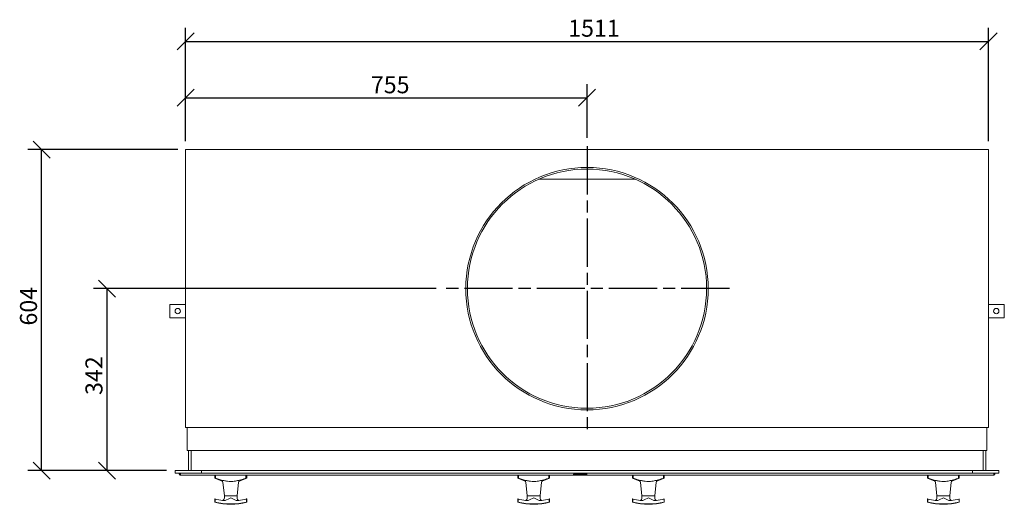
# Model space of a CAD drawing. Units: millimetres. Extents: x 201 to 4619, y 160 to 3182.
# Drawn here: x 202 to 2055, y 2270 to 3182 of the extents above; entities that cross this region are included whole.
import ezdxf

# ---------------------------------------------------------------- set-up
doc = ezdxf.new("R2010")
doc.units = ezdxf.units.MM
doc.header["$LTSCALE"] = 16
doc.linetypes.add('CHAIN', pattern=[0.3543, 0.2362, -0.0295, 0.0591, -0.0295])
for name, color, linetype, lineweight in [('Center Mark(ISO)', 7, 'Continuous', 25), ('Dimensions(ISO)', 7, 'Continuous', 25), ('Visible Edges(ISO)', 7, 'Continuous', 18)]:
    doc.layers.add(name, color=color, linetype=linetype, lineweight=lineweight)
doc.styles.add('warmington~0', font='ARIALN.TTF')
doc.dimstyles.new('warmington', dxfattribs={"dimscale": 16, "dimtxt": 2, "dimasz": 2, "dimexe": 1.6, "dimexo": 1, "dimgap": 0.5, "dimtad": 1, "dimdec": 0, "dimrnd": 1e-08, "dimzin": 0, "dimdsep": 46, "dimtxsty": 'warmington~0', "dimblk": 'OBLIQUE', "dimcen": 0.09, "dimclrd": 8, "dimclre": 8, "dimclrt": 8, "dimadec": 0, "dimazin": 0, "dimtfac": 1.75, "dimtdec": 1, "dimtmove": 0, "dimatfit": 3, "dimfxl": 1, "dimtolj": 1, "dimtzin": 0, "dimlwd": 25, "dimlwe": 25, "dimarcsym": 0})

# ---------------------------------------------------------------- blocks, each defined once
blk = doc.blocks.new('_Oblique')
at = {"color": 0, "linetype": 'ByBlock', "lineweight": -2}
blk.add_line((-0.5, -0.5), (0.5, 0.5), dxfattribs=at)
blk = doc.blocks.new('*D8')
at = {"layer": 'Defpoints', "color": 0, "linetype": 'Continuous'}
for p in [(366.5, 2676.2), (1001.5, 2676.2), (494.5, 2334)]:
    blk.add_point(p, dxfattribs=at)
at = {"layer": 'Dimensions(ISO)', "color": 8, "linetype": 'Continuous', "lineweight": 25}
for p, q in [((985.5, 2676.2), (340.9, 2676.2)), ((366.5, 2334), (366.5, 2676.2)), ((478.5, 2334), (340.9, 2334))]:
    blk.add_line(p, q, dxfattribs=at)
at = {"layer": 'Dimensions(ISO)', "color": 8, "linetype": 'Continuous', "lineweight": 25, "xscale": 32, "yscale": 32, "zscale": 32}
for p, rotation in [((366.5, 2676.2), 90), ((366.5, 2334), 270)]:
    blk.add_blockref('_Oblique', p, dxfattribs=dict(at, rotation=rotation))
at = {"layer": 'Dimensions(ISO)', "color": 8, "linetype": 'Continuous', "lineweight": 25, "insert": (325.9, 2476.2), "char_height": 32, "attachment_point": 1, "rotation": 90, "style": 'warmington~0'}
blk.add_mtext('\\A1;342', dxfattribs=at)
blk = doc.blocks.new('*D9')
at = {"layer": 'Defpoints', "color": 0, "linetype": 'Continuous'}
for p in [(243.4, 2937.7), (515.4, 2937.7), (494.5, 2334)]:
    blk.add_point(p, dxfattribs=at)
at = {"layer": 'Dimensions(ISO)', "color": 8, "linetype": 'Continuous', "lineweight": 25}
for p, q in [((499.4, 2937.7), (217.8, 2937.7)), ((243.4, 2334), (243.4, 2937.7)), ((478.5, 2334), (217.8, 2334))]:
    blk.add_line(p, q, dxfattribs=at)
at = {"layer": 'Dimensions(ISO)', "color": 8, "linetype": 'Continuous', "lineweight": 25, "xscale": 32, "yscale": 32, "zscale": 32}
for p, rotation in [((243.4, 2937.7), 90), ((243.4, 2334), 270)]:
    blk.add_blockref('_Oblique', p, dxfattribs=dict(at, rotation=rotation))
at = {"layer": 'Dimensions(ISO)', "color": 8, "linetype": 'Continuous', "lineweight": 25, "insert": (202.8, 2606.8), "char_height": 32, "attachment_point": 1, "rotation": 90, "style": 'warmington~0'}
blk.add_mtext('\\A1;604', dxfattribs=at)
blk = doc.blocks.new('*D10')
at = {"layer": 'Defpoints', "color": 0, "linetype": 'Continuous'}
for p in [(1269.5, 3035.3), (514.2, 2937.7), (1269.5, 2944.2)]:
    blk.add_point(p, dxfattribs=at)
at = {"layer": 'Dimensions(ISO)', "color": 8, "linetype": 'Continuous', "lineweight": 25}
for p, q in [((514.2, 2953.7), (514.2, 3060.9)), ((1269.5, 2960.2), (1269.5, 3060.9)), ((514.2, 3035.3), (1269.5, 3035.3))]:
    blk.add_line(p, q, dxfattribs=at)
at = {"layer": 'Dimensions(ISO)', "color": 8, "linetype": 'Continuous', "lineweight": 25, "xscale": 32, "yscale": 32, "zscale": 32, "rotation": 180}
blk.add_blockref('_Oblique', (514.2, 3035.3), dxfattribs=at)
at = {"layer": 'Dimensions(ISO)', "color": 8, "linetype": 'Continuous', "lineweight": 25, "xscale": 32, "yscale": 32, "zscale": 32}
blk.add_blockref('_Oblique', (1269.5, 3035.3), dxfattribs=at)
at = {"layer": 'Dimensions(ISO)', "color": 8, "linetype": 'Continuous', "lineweight": 25, "insert": (862.9, 3075.8), "char_height": 32, "attachment_point": 1, "style": 'warmington~0'}
blk.add_mtext('\\A1;755', dxfattribs=at)
blk = doc.blocks.new('*D11')
at = {"layer": 'Defpoints', "color": 0, "linetype": 'Continuous'}
for p in [(2024.8, 3141.5), (514.2, 2937.7), (2024.8, 2937.7)]:
    blk.add_point(p, dxfattribs=at)
at = {"layer": 'Dimensions(ISO)', "color": 8, "linetype": 'Continuous', "lineweight": 25}
for p, q in [((514.2, 2953.7), (514.2, 3167.1)), ((2024.8, 2953.7), (2024.8, 3167.1)), ((514.2, 3141.5), (2024.8, 3141.5))]:
    blk.add_line(p, q, dxfattribs=at)
at = {"layer": 'Dimensions(ISO)', "color": 8, "linetype": 'Continuous', "lineweight": 25, "xscale": 32, "yscale": 32, "zscale": 32, "rotation": 180}
blk.add_blockref('_Oblique', (514.2, 3141.5), dxfattribs=at)
at = {"layer": 'Dimensions(ISO)', "color": 8, "linetype": 'Continuous', "lineweight": 25, "xscale": 32, "yscale": 32, "zscale": 32}
blk.add_blockref('_Oblique', (2024.8, 3141.5), dxfattribs=at)
at = {"layer": 'Dimensions(ISO)', "color": 8, "linetype": 'Continuous', "lineweight": 25, "insert": (1234.1, 3182.2), "char_height": 32, "attachment_point": 1, "style": 'warmington~0'}
blk.add_mtext('\\A1;1511', dxfattribs=at)

msp = doc.modelspace()

# ---------------------------------------------------------------- linework, layer by layer
at = {"layer": 'Center Mark(ISO)', "linetype": 'CHAIN', "ltscale": 23.990969}
for p, q in [((1269.5, 2944.2), (1269.5, 2408.2)), ((1537.5, 2676.2), (1001.5, 2676.2))]:
    msp.add_line(p, q, dxfattribs=at)
at = {"layer": 'Visible Edges(ISO)'}
for p, q in [((514.2, 2937.7), (515.4, 2937.7)), ((514.2, 2937.7), (514.2, 2414.7)), ((1017.4, 2937.7), (515.4, 2937.7)), ((1017.4, 2937.7), (1019.7, 2937.7)), ((1019.7, 2937.7), (1519.4, 2937.7)), ((1521.6, 2937.7), (1519.4, 2937.7)), ((2023.6, 2937.7), (1521.6, 2937.7)), ((2024.8, 2937.7), (2023.6, 2937.7)), ((2024.8, 2414.7), (2024.8, 2937.7)), ((1178.5, 2882), (1360.6, 2882)), ((1041.5, 2676.6), (1044.5, 2676.6)), ((1044.5, 2676.2), (1041.5, 2676.2)), ((484.5, 2646.5), (514.2, 2646.5)), ((484.5, 2621.5), (484.5, 2646.5)), ((2024.8, 2646.5), (2054.5, 2646.5)), ((2054.5, 2646.5), (2054.5, 2621.5)), ((514.2, 2621.5), (484.5, 2621.5)), ((2054.5, 2621.5), (2024.8, 2621.5)), ((514.2, 2414.7), (515.4, 2414.7)), ((515.4, 2414.7), (1017.4, 2414.7)), ((517.5, 2414.7), (517.5, 2414.2)), ((517.5, 2414.2), (517.5, 2371.7)), ((1017.4, 2414.7), (1019.7, 2414.7)), ((1519.4, 2414.7), (1019.7, 2414.7)), ((1521.6, 2414.7), (1519.4, 2414.7)), ((1521.6, 2414.7), (2023.6, 2414.7)), ((2021.5, 2414.7), (2021.5, 2414.2)), ((2021.5, 2371.7), (2021.5, 2414.2)), ((2024.8, 2414.7), (2023.6, 2414.7)), ((517.5, 2371.7), (2021.5, 2371.7)), ((519.5, 2371.7), (519.5, 2334)), ((524.5, 2334), (524.5, 2371.7)), ((2014.5, 2371.7), (2014.5, 2334)), ((2019.5, 2334), (2019.5, 2371.7)), ((2014.5, 2334.3), (524.5, 2334.3)), ((595.7, 2334), (595.7, 2334.3)), ((602.7, 2334), (602.7, 2334.3)), ((1165.7, 2334), (1165.7, 2334.3)), ((1172.7, 2334), (1172.7, 2334.3)), ((1381.4, 2334), (1381.4, 2334.3)), ((1388.4, 2334), (1388.4, 2334.3)), ((1936.4, 2334), (1936.4, 2334.3)), ((1943.4, 2334), (1943.4, 2334.3)), ((494.5, 2334), (494.5, 2329)), ((544.5, 2334), (494.5, 2334)), ((494.5, 2329), (544.5, 2329)), ((504.3, 2327.5), (504.3, 2329)), ((504.5, 2327.5), (504.3, 2327.5)), ((504.3, 2327), (504.3, 2325.5)), ((1243.9, 2325.5), (504.3, 2325.5)), ((544.5, 2334), (544.5, 2329)), ((544.5, 2334), (544.5, 2329)), ((1994.5, 2334), (544.5, 2334)), ((544.5, 2329), (1994.5, 2329)), ((569.2, 2319.5), (569.2, 2325.5)), ((570.7, 2319.5), (569.2, 2319.5)), ((583.1, 2313.9), (569.2, 2319.5)), ((570.7, 2319.5), (570.7, 2325.5)), ((615.3, 2313.9), (629.2, 2319.5)), ((627.7, 2325.5), (627.7, 2319.5)), ((629.2, 2319.5), (627.7, 2319.5)), ((629.2, 2319.5), (629.2, 2325.5)), ((1139.2, 2319.5), (1139.2, 2325.5)), ((1140.7, 2319.5), (1139.2, 2319.5)), ((1153.1, 2313.9), (1139.2, 2319.5)), ((1140.7, 2319.5), (1140.7, 2325.5)), ((1185.3, 2313.9), (1199.2, 2319.5)), ((1197.7, 2325.5), (1197.7, 2319.5)), ((1199.2, 2319.5), (1197.7, 2319.5)), ((1199.2, 2319.5), (1199.2, 2325.5)), ((1243.9, 2327), (1267.4, 2327)), ((1243.9, 2327), (1243.9, 2325.5)), ((1243.9, 2325.5), (1267.4, 2325.5)), ((1264.1, 2327.5), (1263.9, 2327.5)), ((1264.1, 2327.5), (1264.1, 2329)), ((1267.4, 2327), (1268.9, 2327)), ((1267.4, 2325.5), (1267.4, 2327)), ((1268.9, 2325.5), (1267.4, 2325.5)), ((1268.9, 2325.5), (1268.9, 2329)), ((2034.8, 2325.5), (1268.9, 2325.5)), ((1354.9, 2319.5), (1354.9, 2325.5)), ((1356.4, 2319.5), (1354.9, 2319.5)), ((1368.8, 2313.9), (1354.9, 2319.5)), ((1356.4, 2319.5), (1356.4, 2325.5)), ((1401, 2313.9), (1414.9, 2319.5)), ((1413.4, 2325.5), (1413.4, 2319.5)), ((1414.9, 2319.5), (1413.4, 2319.5)), ((1414.9, 2319.5), (1414.9, 2325.5)), ((1909.9, 2319.5), (1909.9, 2325.5)), ((1911.4, 2319.5), (1909.9, 2319.5)), ((1923.8, 2313.9), (1909.9, 2319.5)), ((1911.4, 2319.5), (1911.4, 2325.5)), ((1956, 2313.9), (1969.9, 2319.5)), ((1968.4, 2325.5), (1968.4, 2319.5)), ((1969.9, 2319.5), (1968.4, 2319.5)), ((1969.9, 2319.5), (1969.9, 2325.5)), ((1994.5, 2334), (1994.5, 2329)), ((2044.5, 2334), (1994.5, 2334)), ((1994.5, 2334), (1994.5, 2329)), ((1994.5, 2329), (2044.5, 2329)), ((2034.8, 2327.5), (2034.6, 2327.5)), ((2034.8, 2329), (2034.8, 2327.5)), ((2034.8, 2325.5), (2034.8, 2327)), ((2044.5, 2334), (2044.5, 2329)), ((587.2, 2286.5), (584.3, 2312.3)), ((611.2, 2286.5), (614, 2312.3)), ((1157.2, 2286.5), (1154.3, 2312.3)), ((1181.2, 2286.5), (1184, 2312.3)), ((1372.9, 2286.5), (1370, 2312.3)), ((1396.9, 2286.5), (1399.8, 2312.3)), ((1927.9, 2286.5), (1925, 2312.3)), ((1951.9, 2286.5), (1954.8, 2312.3)), ((569.7, 2280.5), (569.2, 2280.5)), ((569.2, 2274.5), (569.2, 2280.5)), ((569.7, 2274.5), (569.7, 2280.5)), ((611.2, 2286.5), (587.2, 2286.5)), ((611.2, 2286.5), (587.2, 2286.5)), ((587.2, 2282.6), (587.2, 2286.5)), ((611.2, 2282.6), (611.2, 2286.5)), ((628.6, 2280.5), (628.6, 2274.5)), ((629.2, 2280.5), (628.6, 2280.5)), ((629.2, 2274.5), (629.2, 2280.5)), ((1139.7, 2280.5), (1139.2, 2280.5)), ((1139.2, 2274.5), (1139.2, 2280.5)), ((1139.7, 2274.5), (1139.7, 2280.5)), ((1181.2, 2286.5), (1157.2, 2286.5)), ((1181.2, 2286.5), (1157.2, 2286.5)), ((1157.2, 2282.6), (1157.2, 2286.5)), ((1181.2, 2282.6), (1181.2, 2286.5)), ((1198.6, 2280.5), (1198.6, 2274.5)), ((1199.2, 2280.5), (1198.6, 2280.5)), ((1199.2, 2274.5), (1199.2, 2280.5)), ((1355.4, 2280.5), (1354.9, 2280.5)), ((1354.9, 2274.5), (1354.9, 2280.5)), ((1355.4, 2274.5), (1355.4, 2280.5)), ((1396.9, 2286.5), (1372.9, 2286.5)), ((1396.9, 2286.5), (1372.9, 2286.5)), ((1372.9, 2282.6), (1372.9, 2286.5)), ((1396.9, 2282.6), (1396.9, 2286.5)), ((1414.4, 2280.5), (1414.4, 2274.5)), ((1414.9, 2280.5), (1414.4, 2280.5)), ((1414.9, 2274.5), (1414.9, 2280.5)), ((1910.4, 2280.5), (1909.9, 2280.5)), ((1909.9, 2274.5), (1909.9, 2280.5)), ((1910.4, 2274.5), (1910.4, 2280.5)), ((1951.9, 2286.5), (1927.9, 2286.5)), ((1951.9, 2286.5), (1927.9, 2286.5)), ((1927.9, 2282.6), (1927.9, 2286.5)), ((1951.9, 2282.6), (1951.9, 2286.5)), ((1969.4, 2280.5), (1969.4, 2274.5)), ((1969.9, 2280.5), (1969.4, 2280.5)), ((1969.9, 2274.5), (1969.9, 2280.5)), ((569.7, 2274.5), (569.2, 2274.5)), ((629.2, 2274.5), (628.6, 2274.5)), ((1139.7, 2274.5), (1139.2, 2274.5)), ((1199.2, 2274.5), (1198.6, 2274.5)), ((1355.4, 2274.5), (1354.9, 2274.5)), ((1414.9, 2274.5), (1414.4, 2274.5)), ((1910.4, 2274.5), (1909.9, 2274.5)), ((1969.9, 2274.5), (1969.4, 2274.5))]:
    msp.add_line(p, q, dxfattribs=at)
for centre in [(499.5, 2634), (2039.5, 2634)]:
    msp.add_circle(centre, 5, dxfattribs=at)
for centre, radius, start, end in [((1269.5, 2676.2), 228, 180, 179.9), ((1269.5, 2676.2), 225, 180, 179.9), ((1269.5, 2676.2), 225, 179.9, 180), ((582.3, 2312), 2, 6.3402, 68.1986), ((616, 2312), 2, 111.8014, 173.6598), ((1152.3, 2312), 2, 6.3402, 68.1986), ((1186, 2312), 2, 111.8014, 173.6598), ((1368, 2312), 2, 6.3402, 68.1986), ((1401.8, 2312), 2, 111.8014, 173.6598), ((1923, 2312), 2, 6.3402, 68.1986), ((1956.8, 2312), 2, 111.8014, 173.6598), ((582.2, 2282.6), 5, 286.7017, 0), ((616.2, 2282.6), 5, 180, 253.2983), ((1152.2, 2282.6), 5, 286.7017, 0), ((1186.2, 2282.6), 5, 180, 253.2983), ((1367.9, 2282.6), 5, 286.7017, 0), ((1401.9, 2282.6), 5, 180, 253.2983), ((1922.9, 2282.6), 5, 286.7017, 0), ((1956.9, 2282.6), 5, 180, 253.2983), ((599.2, 2385), 114.5, 254.8107, 285.1893), ((1169.2, 2385), 114.5, 254.8107, 285.1893), ((1384.9, 2385), 114.5, 254.8107, 285.1893), ((1939.9, 2385), 114.5, 254.8107, 285.1893)]:
    msp.add_arc(centre, radius, start, end, dxfattribs=at)
for points, knots in [([(504.3, 2325.5), (504.1, 2325.5), (503.8, 2325.5), (503.4, 2325.7), (503.2, 2325.8), (502.9, 2326.1), (502.8, 2326.3), (502.6, 2326.7), (502.5, 2327), (502.5, 2327.4), (502.6, 2327.6), (502.7, 2328.1), (502.9, 2328.3), (503.2, 2328.6), (503.4, 2328.7), (503.7, 2328.9), (503.8, 2328.9), (504.1, 2328.9), (504.2, 2329), (504.3, 2329)], [0, 0, 0, 0, 0.0687914, 0.0687914, 0.1374542, 0.1374542, 0.2060999, 0.2060999, 0.2747464, 0.2747464, 0.3433937, 0.3433937, 0.4120392, 0.4120392, 0.4806844, 0.4806844, 0.516592, 0.516592, 0.5524924, 0.5524924, 0.5524924, 0.5524924]), ([(504.3, 2327.5), (504.3, 2327.5), (504.2, 2327.4), (504.2, 2327.4), (504.1, 2327.4), (504.1, 2327.3), (504.1, 2327.3), (504, 2327.2), (504, 2327.2), (504, 2327.1), (504.1, 2327.1), (504.1, 2327), (504.1, 2327), (504.2, 2327), (504.2, 2327), (504.2, 2327), (504.3, 2327), (504.3, 2327)], [0, 0, 0, 0, 0.01177002, 0.01177002, 0.02352532, 0.02352532, 0.03527804, 0.03527804, 0.0470304, 0.0470304, 0.05878266, 0.05878266, 0.07053498, 0.07053498, 0.07847817, 0.07847817, 0.08642247, 0.08642247, 0.08642247, 0.08642247]), ([(504.6, 2329), (504.6, 2329), (504.6, 2328.9), (504.6, 2328.7), (504.6, 2328.6), (504.5, 2328.3), (504.5, 2328.1), (504.5, 2327.7), (504.5, 2327.4), (504.5, 2327), (504.4, 2326.8), (504.4, 2326.3), (504.4, 2326.1), (504.4, 2325.8), (504.4, 2325.7), (504.3, 2325.6), (504.3, 2325.5), (504.3, 2325.5), (504.3, 2325.5), (504.3, 2325.5)], [0, 0, 0, 0, 0.0687914, 0.0687914, 0.1374542, 0.1374542, 0.2060999, 0.2060999, 0.2747464, 0.2747464, 0.3433937, 0.3433937, 0.4120392, 0.4120392, 0.4806844, 0.4806844, 0.516592, 0.516592, 0.5524924, 0.5524924, 0.5524924, 0.5524924]), ([(504.3, 2327), (504.3, 2327), (504.3, 2327), (504.4, 2327), (504.4, 2327), (504.4, 2327.1), (504.4, 2327.1), (504.4, 2327.2), (504.5, 2327.2), (504.5, 2327.2)], [0, 0, 0, 0, 0.01177002, 0.01177002, 0.02352532, 0.02352532, 0.03527804, 0.03527804, 0.04323099, 0.04323099, 0.04323099, 0.04323099]), ([(592.6, 2313.9), (590.4, 2314.2), (588.3, 2314.6), (583.5, 2315.6), (580.7, 2316.4), (575.4, 2317.9), (573, 2318.7), (570.7, 2319.5)], [6.591851, 6.591851, 6.591851, 6.591851, 7.200392, 7.200392, 8.071308, 8.071308, 8.802334, 8.802334, 8.802334, 8.802334]), ([(627.7, 2319.5), (627.2, 2319.3), (626.7, 2319.1), (622.7, 2317.8), (619.2, 2316.8), (613.4, 2315.3), (610.8, 2314.7), (607.3, 2314.1), (606.5, 2314), (605.8, 2313.9)], [3.124092, 3.124092, 3.124092, 3.124092, 3.285595, 3.285595, 4.380793, 4.380793, 5.122809, 5.122809, 5.344909, 5.344909, 5.344909, 5.344909]), ([(1162.6, 2313.9), (1160.4, 2314.2), (1158.3, 2314.6), (1153.5, 2315.6), (1150.7, 2316.4), (1145.4, 2317.9), (1143, 2318.7), (1140.7, 2319.5)], [6.591851, 6.591851, 6.591851, 6.591851, 7.200392, 7.200392, 8.071308, 8.071308, 8.802334, 8.802334, 8.802334, 8.802334]), ([(1197.7, 2319.5), (1197.2, 2319.3), (1196.7, 2319.1), (1192.7, 2317.8), (1189.2, 2316.8), (1183.4, 2315.3), (1180.8, 2314.7), (1177.3, 2314.1), (1176.5, 2314), (1175.8, 2313.9)], [3.124092, 3.124092, 3.124092, 3.124092, 3.285595, 3.285595, 4.380793, 4.380793, 5.122809, 5.122809, 5.344909, 5.344909, 5.344909, 5.344909]), ([(1263.9, 2327), (1263.9, 2327), (1263.9, 2327.1), (1263.9, 2327.4), (1263.9, 2327.6), (1263.8, 2328.1), (1263.8, 2328.3), (1263.8, 2328.6), (1263.8, 2328.7), (1263.8, 2328.9), (1263.7, 2328.9), (1263.7, 2328.9), (1263.7, 2329), (1263.7, 2329)], [0.2511269, 0.2511269, 0.2511269, 0.2511269, 0.2747464, 0.2747464, 0.3433937, 0.3433937, 0.4120392, 0.4120392, 0.4806844, 0.4806844, 0.516592, 0.516592, 0.5524924, 0.5524924, 0.5524924, 0.5524924]), ([(1263.9, 2327.2), (1263.9, 2327.2), (1263.9, 2327.2), (1263.9, 2327.1), (1263.9, 2327.1), (1264, 2327), (1264, 2327), (1264, 2327), (1264, 2327), (1264, 2327), (1264.1, 2327), (1264.1, 2327)], [0.04323099, 0.04323099, 0.04323099, 0.04323099, 0.0470304, 0.0470304, 0.05878266, 0.05878266, 0.07053498, 0.07053498, 0.07847817, 0.07847817, 0.08642247, 0.08642247, 0.08642247, 0.08642247]), ([(1264.1, 2329), (1264.3, 2329), (1264.5, 2328.9), (1264.9, 2328.7), (1265.1, 2328.6), (1265.5, 2328.3), (1265.6, 2328.1), (1265.8, 2327.7), (1265.8, 2327.4), (1265.8, 2327.1), (1265.8, 2327), (1265.8, 2327)], [0, 0, 0, 0, 0.0687914, 0.0687914, 0.1374542, 0.1374542, 0.2060999, 0.2060999, 0.2747464, 0.2747464, 0.3015347, 0.3015347, 0.3015347, 0.3015347]), ([(1264.1, 2327), (1264.1, 2327), (1264.1, 2327), (1264.2, 2327), (1264.2, 2327), (1264.3, 2327.1), (1264.3, 2327.1), (1264.3, 2327.2), (1264.3, 2327.2), (1264.3, 2327.3), (1264.3, 2327.3), (1264.3, 2327.4), (1264.2, 2327.4), (1264.2, 2327.4), (1264.2, 2327.4), (1264.1, 2327.5), (1264.1, 2327.5), (1264.1, 2327.5)], [0, 0, 0, 0, 0.01177002, 0.01177002, 0.02352532, 0.02352532, 0.03527804, 0.03527804, 0.0470304, 0.0470304, 0.05878266, 0.05878266, 0.07053498, 0.07053498, 0.07847817, 0.07847817, 0.08642247, 0.08642247, 0.08642247, 0.08642247]), ([(1378.3, 2313.9), (1376.1, 2314.2), (1374, 2314.6), (1369.2, 2315.6), (1366.4, 2316.4), (1361.1, 2317.9), (1358.7, 2318.7), (1356.4, 2319.5)], [6.591851, 6.591851, 6.591851, 6.591851, 7.200392, 7.200392, 8.071308, 8.071308, 8.802334, 8.802334, 8.802334, 8.802334]), ([(1413.4, 2319.5), (1412.9, 2319.3), (1412.4, 2319.1), (1408.4, 2317.8), (1404.9, 2316.8), (1399.1, 2315.3), (1396.5, 2314.7), (1393.1, 2314.1), (1392.3, 2314), (1391.5, 2313.9)], [3.124092, 3.124092, 3.124092, 3.124092, 3.285595, 3.285595, 4.380793, 4.380793, 5.122809, 5.122809, 5.344909, 5.344909, 5.344909, 5.344909]), ([(1933.3, 2313.9), (1931.1, 2314.2), (1929, 2314.6), (1924.2, 2315.6), (1921.4, 2316.4), (1916.1, 2317.9), (1913.7, 2318.7), (1911.4, 2319.5)], [6.591851, 6.591851, 6.591851, 6.591851, 7.200392, 7.200392, 8.071308, 8.071308, 8.802334, 8.802334, 8.802334, 8.802334]), ([(1968.4, 2319.5), (1967.9, 2319.3), (1967.4, 2319.1), (1963.4, 2317.8), (1959.9, 2316.8), (1954.1, 2315.3), (1951.5, 2314.7), (1948.1, 2314.1), (1947.3, 2314), (1946.5, 2313.9)], [3.124092, 3.124092, 3.124092, 3.124092, 3.285595, 3.285595, 4.380793, 4.380793, 5.122809, 5.122809, 5.344909, 5.344909, 5.344909, 5.344909]), ([(2034.8, 2325.5), (2034.8, 2325.5), (2034.8, 2325.5), (2034.7, 2325.7), (2034.7, 2325.8), (2034.7, 2326.1), (2034.7, 2326.3), (2034.6, 2326.7), (2034.6, 2327), (2034.6, 2327.4), (2034.6, 2327.6), (2034.6, 2328.1), (2034.5, 2328.3), (2034.5, 2328.6), (2034.5, 2328.7), (2034.5, 2328.9), (2034.5, 2328.9), (2034.5, 2328.9), (2034.4, 2329), (2034.4, 2329)], [0, 0, 0, 0, 0.0687914, 0.0687914, 0.1374542, 0.1374542, 0.2060999, 0.2060999, 0.2747464, 0.2747464, 0.3433937, 0.3433937, 0.4120392, 0.4120392, 0.4806844, 0.4806844, 0.516592, 0.516592, 0.5524924, 0.5524924, 0.5524924, 0.5524924]), ([(2034.6, 2327.2), (2034.6, 2327.2), (2034.6, 2327.2), (2034.6, 2327.1), (2034.7, 2327.1), (2034.7, 2327), (2034.7, 2327), (2034.7, 2327), (2034.7, 2327), (2034.8, 2327), (2034.8, 2327), (2034.8, 2327)], [0.04323099, 0.04323099, 0.04323099, 0.04323099, 0.0470304, 0.0470304, 0.05878266, 0.05878266, 0.07053498, 0.07053498, 0.07847817, 0.07847817, 0.08642247, 0.08642247, 0.08642247, 0.08642247]), ([(2034.8, 2329), (2035, 2329), (2035.2, 2328.9), (2035.7, 2328.7), (2035.9, 2328.6), (2036.2, 2328.3), (2036.3, 2328.1), (2036.5, 2327.7), (2036.5, 2327.4), (2036.5, 2327), (2036.5, 2326.8), (2036.3, 2326.3), (2036.2, 2326.1), (2035.9, 2325.8), (2035.7, 2325.7), (2035.4, 2325.6), (2035.3, 2325.5), (2035, 2325.5), (2034.9, 2325.5), (2034.8, 2325.5)], [0, 0, 0, 0, 0.0687914, 0.0687914, 0.1374542, 0.1374542, 0.2060999, 0.2060999, 0.2747464, 0.2747464, 0.3433937, 0.3433937, 0.4120392, 0.4120392, 0.4806844, 0.4806844, 0.516592, 0.516592, 0.5524924, 0.5524924, 0.5524924, 0.5524924]), ([(2034.8, 2327), (2034.8, 2327), (2034.9, 2327), (2034.9, 2327), (2035, 2327), (2035, 2327.1), (2035, 2327.1), (2035, 2327.2), (2035, 2327.2), (2035, 2327.3), (2035, 2327.3), (2035, 2327.4), (2035, 2327.4), (2034.9, 2327.4), (2034.9, 2327.4), (2034.8, 2327.5), (2034.8, 2327.5), (2034.8, 2327.5)], [0, 0, 0, 0, 0.01177002, 0.01177002, 0.02352532, 0.02352532, 0.03527804, 0.03527804, 0.0470304, 0.0470304, 0.05878266, 0.05878266, 0.07053498, 0.07053498, 0.07847817, 0.07847817, 0.08642247, 0.08642247, 0.08642247, 0.08642247]), ([(599.2, 2313.5), (597.3, 2313.5), (595.3, 2313.6), (593, 2313.8), (592.8, 2313.9), (592.6, 2313.9)], [5.9774024, 5.9774024, 5.9774024, 5.9774024, 6.532608, 6.532608, 6.591851, 6.591851, 6.591851, 6.591851]), ([(605.8, 2313.9), (603.9, 2313.7), (602.1, 2313.5), (599.9, 2313.5), (599.6, 2313.5), (599.2, 2313.5)], [5.3449087, 5.3449087, 5.3449087, 5.3449087, 5.8648241, 5.8648241, 5.9774024, 5.9774024, 5.9774024, 5.9774024]), ([(1169.2, 2313.5), (1167.3, 2313.5), (1165.3, 2313.6), (1163, 2313.8), (1162.8, 2313.9), (1162.6, 2313.9)], [5.9774024, 5.9774024, 5.9774024, 5.9774024, 6.532608, 6.532608, 6.591851, 6.591851, 6.591851, 6.591851]), ([(1175.8, 2313.9), (1173.9, 2313.7), (1172.1, 2313.5), (1169.9, 2313.5), (1169.6, 2313.5), (1169.2, 2313.5)], [5.3449087, 5.3449087, 5.3449087, 5.3449087, 5.8648241, 5.8648241, 5.9774024, 5.9774024, 5.9774024, 5.9774024]), ([(1384.9, 2313.5), (1383, 2313.5), (1381, 2313.6), (1378.8, 2313.8), (1378.5, 2313.9), (1378.3, 2313.9)], [5.9774024, 5.9774024, 5.9774024, 5.9774024, 6.532608, 6.532608, 6.591851, 6.591851, 6.591851, 6.591851]), ([(1391.5, 2313.9), (1389.6, 2313.7), (1387.8, 2313.5), (1385.7, 2313.5), (1385.3, 2313.5), (1384.9, 2313.5)], [5.3449087, 5.3449087, 5.3449087, 5.3449087, 5.8648241, 5.8648241, 5.9774024, 5.9774024, 5.9774024, 5.9774024]), ([(1939.9, 2313.5), (1938, 2313.5), (1936, 2313.6), (1933.8, 2313.8), (1933.5, 2313.9), (1933.3, 2313.9)], [5.9774024, 5.9774024, 5.9774024, 5.9774024, 6.532608, 6.532608, 6.591851, 6.591851, 6.591851, 6.591851]), ([(1946.5, 2313.9), (1944.6, 2313.7), (1942.8, 2313.5), (1940.7, 2313.5), (1940.3, 2313.5), (1939.9, 2313.5)], [5.3449087, 5.3449087, 5.3449087, 5.3449087, 5.8648241, 5.8648241, 5.9774024, 5.9774024, 5.9774024, 5.9774024]), ([(569.7, 2280.5), (569.8, 2280.4), (569.8, 2280.4), (574.5, 2279.2), (579.3, 2278.4), (584.5, 2277.7), (584.6, 2277.7), (584.8, 2277.7)], [2.935738, 2.935738, 2.935738, 2.935738, 2.95081, 2.95081, 4.426215, 4.426215, 4.480839, 4.480839, 4.480839, 4.480839]), ([(584.8, 2277.7), (585.9, 2277.6), (587.2, 2277.6), (592.4, 2278.7), (595.9, 2280.7), (599.2, 2282.6), (599.2, 2282.6), (599.2, 2282.6)], [-1.602489, -1.602489, -1.602489, -1.602489, -1.134935, -1.134935, 0, 0, 0.001478, 0.001478, 0.001478, 0.001478]), ([(599.2, 2282.6), (599.2, 2282.6), (599.2, 2282.6), (602.5, 2280.7), (605.9, 2278.7), (611.1, 2277.6), (612.4, 2277.6), (613.5, 2277.7)], [-1.4307385, -1.4307385, -1.4307385, -1.4307385, -1.4298686, -1.4298686, -0.7619809, -0.7619809, -0.4868341, -0.4868341, -0.4868341, -0.4868341]), ([(613.5, 2277.7), (613.7, 2277.7), (613.9, 2277.7), (619, 2278.4), (623.9, 2279.2), (628.5, 2280.4), (628.6, 2280.4), (628.6, 2280.5)], [7.322401, 7.322401, 7.322401, 7.322401, 7.377025, 7.377025, 8.85243, 8.85243, 8.867502, 8.867502, 8.867502, 8.867502]), ([(1139.7, 2280.5), (1139.8, 2280.4), (1139.8, 2280.4), (1144.5, 2279.2), (1149.3, 2278.4), (1154.5, 2277.7), (1154.6, 2277.7), (1154.8, 2277.7)], [2.935738, 2.935738, 2.935738, 2.935738, 2.95081, 2.95081, 4.426215, 4.426215, 4.480839, 4.480839, 4.480839, 4.480839]), ([(1154.8, 2277.7), (1155.9, 2277.6), (1157.2, 2277.6), (1162.4, 2278.7), (1165.9, 2280.7), (1169.2, 2282.6), (1169.2, 2282.6), (1169.2, 2282.6)], [-1.602489, -1.602489, -1.602489, -1.602489, -1.134935, -1.134935, 0, 0, 0.001478, 0.001478, 0.001478, 0.001478]), ([(1169.2, 2282.6), (1169.2, 2282.6), (1169.2, 2282.6), (1172.5, 2280.7), (1175.9, 2278.7), (1181.1, 2277.6), (1182.4, 2277.6), (1183.5, 2277.7)], [-1.4307385, -1.4307385, -1.4307385, -1.4307385, -1.4298686, -1.4298686, -0.7619809, -0.7619809, -0.4868341, -0.4868341, -0.4868341, -0.4868341]), ([(1183.5, 2277.7), (1183.7, 2277.7), (1183.9, 2277.7), (1189, 2278.4), (1193.9, 2279.2), (1198.5, 2280.4), (1198.6, 2280.4), (1198.6, 2280.5)], [7.322401, 7.322401, 7.322401, 7.322401, 7.377025, 7.377025, 8.85243, 8.85243, 8.867502, 8.867502, 8.867502, 8.867502]), ([(1355.4, 2280.5), (1355.5, 2280.4), (1355.5, 2280.4), (1360.2, 2279.2), (1365, 2278.4), (1370.2, 2277.7), (1370.4, 2277.7), (1370.5, 2277.7)], [2.935738, 2.935738, 2.935738, 2.935738, 2.95081, 2.95081, 4.426215, 4.426215, 4.480839, 4.480839, 4.480839, 4.480839]), ([(1370.5, 2277.7), (1371.6, 2277.6), (1372.9, 2277.6), (1378.1, 2278.7), (1381.6, 2280.7), (1384.9, 2282.6), (1384.9, 2282.6), (1384.9, 2282.6)], [-1.602489, -1.602489, -1.602489, -1.602489, -1.134935, -1.134935, 0, 0, 0.001478, 0.001478, 0.001478, 0.001478]), ([(1384.9, 2282.6), (1384.9, 2282.6), (1384.9, 2282.6), (1388.2, 2280.7), (1391.7, 2278.7), (1396.9, 2277.6), (1398.2, 2277.6), (1399.3, 2277.7)], [-1.4307385, -1.4307385, -1.4307385, -1.4307385, -1.4298686, -1.4298686, -0.7619809, -0.7619809, -0.4868341, -0.4868341, -0.4868341, -0.4868341]), ([(1399.3, 2277.7), (1399.4, 2277.7), (1399.6, 2277.7), (1404.8, 2278.4), (1409.6, 2279.2), (1414.3, 2280.4), (1414.3, 2280.4), (1414.4, 2280.5)], [7.322401, 7.322401, 7.322401, 7.322401, 7.377025, 7.377025, 8.85243, 8.85243, 8.867502, 8.867502, 8.867502, 8.867502]), ([(1910.4, 2280.5), (1910.5, 2280.4), (1910.5, 2280.4), (1915.2, 2279.2), (1920, 2278.4), (1925.2, 2277.7), (1925.4, 2277.7), (1925.5, 2277.7)], [2.935738, 2.935738, 2.935738, 2.935738, 2.95081, 2.95081, 4.426215, 4.426215, 4.480839, 4.480839, 4.480839, 4.480839]), ([(1925.5, 2277.7), (1926.6, 2277.6), (1927.9, 2277.6), (1933.1, 2278.7), (1936.6, 2280.7), (1939.9, 2282.6), (1939.9, 2282.6), (1939.9, 2282.6)], [-1.602489, -1.602489, -1.602489, -1.602489, -1.134935, -1.134935, 0, 0, 0.001478, 0.001478, 0.001478, 0.001478]), ([(1939.9, 2282.6), (1939.9, 2282.6), (1939.9, 2282.6), (1943.2, 2280.7), (1946.7, 2278.7), (1951.9, 2277.6), (1953.2, 2277.6), (1954.3, 2277.7)], [-1.4307385, -1.4307385, -1.4307385, -1.4307385, -1.4298686, -1.4298686, -0.7619809, -0.7619809, -0.4868341, -0.4868341, -0.4868341, -0.4868341]), ([(1954.3, 2277.7), (1954.4, 2277.7), (1954.6, 2277.7), (1959.8, 2278.4), (1964.6, 2279.2), (1969.3, 2280.4), (1969.3, 2280.4), (1969.4, 2280.5)], [7.322401, 7.322401, 7.322401, 7.322401, 7.377025, 7.377025, 8.85243, 8.85243, 8.867502, 8.867502, 8.867502, 8.867502]), ([(628.6, 2274.5), (624.1, 2273.3), (619.3, 2272.5), (609.3, 2271.4), (604.2, 2271.1), (594.2, 2271.1), (589, 2271.4), (579.1, 2272.5), (574.3, 2273.3), (569.7, 2274.5)], [3.060953, 3.060953, 3.060953, 3.060953, 4.520286, 4.520286, 6.027048, 6.027048, 7.53381, 7.53381, 8.993144, 8.993144, 8.993144, 8.993144]), ([(1198.6, 2274.5), (1194.1, 2273.3), (1189.3, 2272.5), (1179.3, 2271.4), (1174.2, 2271.1), (1164.2, 2271.1), (1159, 2271.4), (1149.1, 2272.5), (1144.3, 2273.3), (1139.7, 2274.5)], [3.060953, 3.060953, 3.060953, 3.060953, 4.520286, 4.520286, 6.027048, 6.027048, 7.53381, 7.53381, 8.993144, 8.993144, 8.993144, 8.993144]), ([(1414.4, 2274.5), (1409.8, 2273.3), (1405, 2272.5), (1395.1, 2271.4), (1389.9, 2271.1), (1379.9, 2271.1), (1374.7, 2271.4), (1364.8, 2272.5), (1360, 2273.3), (1355.4, 2274.5)], [3.060953, 3.060953, 3.060953, 3.060953, 4.520286, 4.520286, 6.027048, 6.027048, 7.53381, 7.53381, 8.993144, 8.993144, 8.993144, 8.993144]), ([(1969.4, 2274.5), (1964.8, 2273.3), (1960, 2272.5), (1950.1, 2271.4), (1944.9, 2271.1), (1934.9, 2271.1), (1929.7, 2271.4), (1919.8, 2272.5), (1915, 2273.3), (1910.4, 2274.5)], [3.060953, 3.060953, 3.060953, 3.060953, 4.520286, 4.520286, 6.027048, 6.027048, 7.53381, 7.53381, 8.993144, 8.993144, 8.993144, 8.993144])]:
    msp.add_open_spline(points, degree=3, knots=knots, dxfattribs=at)

# ---------------------------------------------------------------- dimensions: what is measured, and where the dimension line sits
at = {"layer": 'Dimensions(ISO)', "color": 8, "linetype": 'Continuous', "lineweight": 25, "true_color": 0x808080}
for base, p1, p2, angle, picture, middle in [((2024.8, 3141.5), (514.2, 2937.7), (2024.8, 2937.7), 180, '*D11', (1269.5, 3141.5)), ((1269.5, 3035.3), (514.2, 2937.7), (1269.5, 2944.2), 180, '*D10', (891.9, 3035.3)), ((243.4, 2937.7), (494.5, 2334), (515.4, 2937.7), 90, '*D9', (243.4, 2635.8)), ((366.5, 2676.2), (494.5, 2334), (1001.5, 2676.2), 90, '*D8', (366.5, 2505.1))]:
    dim = msp.add_linear_dim(base=base, p1=p1, p2=p2, angle=angle, dimstyle='warmington', override={"dimgap": 0.5, "dimdec": 0, "dimtol": 0, "dimlim": 0, "dimtp": 0, "dimtm": 0, "dimtdec": 1, "dimtofl": 0, "dimatfit": 1}, dxfattribs=at)
    dim.commit()
    dim.dimension.update_dxf_attribs({"geometry": picture, "text_midpoint": middle, "dimtype": 160})

doc.saveas('drawing.dxf')
